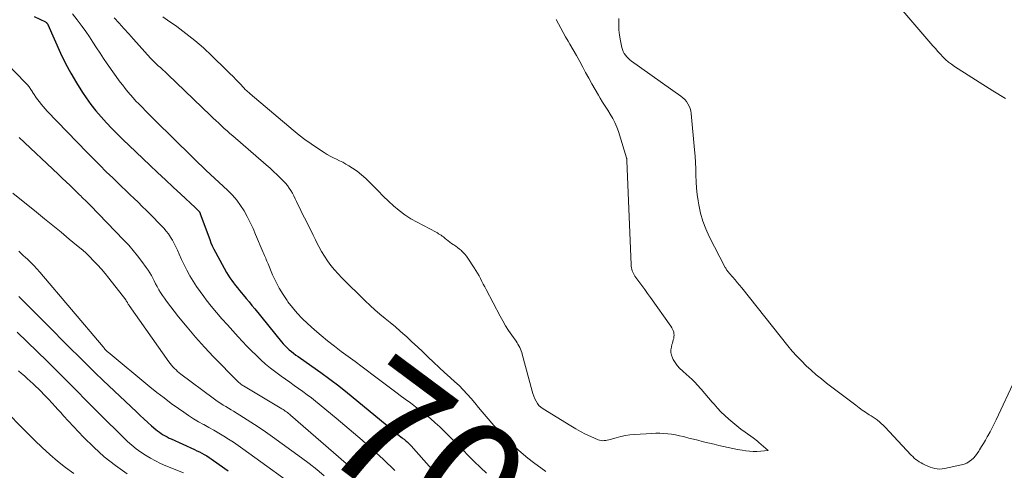
# Model space of a CAD drawing. Units: feet. Extents: x 1924999 to 1930005, y 495678 to 500008.
# Drawn here: x 1925829 to 1925985, y 496861 to 496933 of the extents above; entities that cross this region are included whole.
import ezdxf
from ezdxf.enums import TextEntityAlignment as Align

# ---------------------------------------------------------------- set-up
doc = ezdxf.new("R2010")
doc.units = ezdxf.units.FT
doc.header["$LTSCALE"] = 100
doc.header["$MEASUREMENT"] = 0
for name, color, linetype, lineweight in [('CONTOUR INDEX', 32, 'Continuous', 25), ('CONTOUR INDEX LABEL', 7, 'Continuous', 15), ('CONTOUR INTERMEDIATE', 40, 'Continuous', 15)]:
    doc.layers.add(name, color=color, linetype=linetype, lineweight=lineweight)
doc.styles.add('slant', font='romans.shx', dxfattribs={"oblique": 14.999978})

msp = doc.modelspace()

# ---------------------------------------------------------------- linework, layer by layer
at = {"layer": 'CONTOUR INDEX', "flags": 128}
for points, elevation in [([(1925831.27, 496933.02), (1925833.05, 496932.18), (1925833.11, 496932.14), (1925833.18, 496932.1), (1925833.23, 496932.05), (1925833.28, 496932), (1925833.33, 496931.94), (1925833.37, 496931.88), (1925833.41, 496931.82), (1925833.44, 496931.75), (1925835.45, 496927.22), (1925836.22, 496925.6), (1925837.05, 496924.02), (1925837.97, 496922.48), (1925838.94, 496920.97), (1925839.53, 496920.11), (1925840.27, 496919.08), (1925841.05, 496918.07), (1925841.87, 496917.1), (1925842.72, 496916.16), (1925843.61, 496915.24), (1925844.5, 496914.33), (1925845.41, 496913.44), (1925846.33, 496912.56), (1925849.64, 496909.42), (1925850.87, 496908.26), (1925852.1, 496907.1), (1925853.33, 496905.94), (1925854.57, 496904.79), (1925856.82, 496902.71), (1925856.93, 496902.6), (1925857.04, 496902.5), (1925857.15, 496902.39), (1925857.26, 496902.28), (1925857.38, 496902.16), (1925857.43, 496902.11), (1925857.47, 496902.06), (1925857.51, 496902), (1925857.54, 496901.95), (1925857.57, 496901.89), (1925857.6, 496901.82), (1925857.63, 496901.76), (1925857.65, 496901.7), (1925859.14, 496897.58), (1925859.34, 496897.07), (1925859.56, 496896.57), (1925859.8, 496896.08), (1925860.05, 496895.59), (1925861.84, 496892.37), (1925862.09, 496891.94), (1925862.36, 496891.51), (1925862.64, 496891.1), (1925862.94, 496890.7), (1925863.25, 496890.3), (1925863.56, 496889.91), (1925863.88, 496889.52), (1925864.2, 496889.13), (1925864.48, 496888.79), (1925864.95, 496888.24), (1925865.41, 496887.68), (1925865.86, 496887.12), (1925866.32, 496886.56), (1925870.54, 496881.35), (1925870.83, 496881.01), (1925871.13, 496880.68), (1925871.45, 496880.37), (1925871.78, 496880.07), (1925872.12, 496879.79), (1925872.47, 496879.51), (1925872.83, 496879.24), (1925873.19, 496878.98), (1925875.38, 496877.48), (1925876.83, 496876.46), (1925878.26, 496875.41), (1925879.66, 496874.33), (1925881.05, 496873.22), (1925888.82, 496866.81), (1925889.05, 496866.62), (1925889.28, 496866.44), (1925889.51, 496866.26), (1925889.74, 496866.07), (1925889.86, 496865.98), (1925890.03, 496865.85), (1925890.2, 496865.71), (1925890.37, 496865.57), (1925890.53, 496865.43), (1925890.7, 496865.28), (1925890.85, 496865.13), (1925891, 496864.98), (1925891.15, 496864.82), (1925898.04, 496857.04)], 700), ([(1925828.81, 496888.53), (1925830.92, 496886.42), (1925833.03, 496884.3), (1925837.04, 496880.26), (1925838.32, 496878.98), (1925839.61, 496877.71), (1925840.91, 496876.45), (1925842.21, 496875.2), (1925847.49, 496870.19), (1925848.09, 496869.63), (1925848.69, 496869.08), (1925849.29, 496868.54), (1925849.9, 496868.01), (1925850.59, 496867.42), (1925850.87, 496867.19), (1925851.15, 496866.97), (1925851.45, 496866.77), (1925851.75, 496866.57), (1925852.06, 496866.39), (1925852.37, 496866.22), (1925852.69, 496866.05), (1925853.02, 496865.9), (1925856.72, 496864.22), (1925857.12, 496864.03), (1925857.51, 496863.83), (1925857.9, 496863.63), (1925858.29, 496863.42), (1925858.67, 496863.19), (1925859.04, 496862.96), (1925859.4, 496862.72), (1925859.77, 496862.47), (1925862.06, 496860.81)], 720)]:
    msp.add_lwpolyline(points, dxfattribs=dict(at, elevation=elevation))
at = {"layer": 'CONTOUR INTERMEDIATE', "flags": 128}
for points, elevation in [([(1925985.64, 496920), (1925983.6, 496921.21), (1925977.52, 496925.11), (1925977.03, 496925.45), (1925976.56, 496925.81), (1925976.12, 496926.21), (1925975.69, 496926.62), (1925975.28, 496927.06), (1925974.88, 496927.5), (1925974.49, 496927.94), (1925974.09, 496928.39), (1925968.37, 496935.05)], 696), ([(1925837.34, 496933.45), (1925838.06, 496932.53), (1925838.24, 496932.29), (1925838.85, 496931.47), (1925839.44, 496930.64), (1925840.02, 496929.79), (1925840.58, 496928.94), (1925841.14, 496928.08), (1925841.71, 496927.23), (1925842.28, 496926.38), (1925842.87, 496925.54), (1925844.93, 496922.63), (1925845.32, 496922.11), (1925845.72, 496921.59), (1925846.13, 496921.08), (1925846.55, 496920.58), (1925846.99, 496920.1), (1925847.43, 496919.61), (1925847.88, 496919.14), (1925848.34, 496918.67), (1925849.06, 496917.94), (1925849.88, 496917.12), (1925850.7, 496916.29), (1925851.53, 496915.47), (1925852.36, 496914.65), (1925857.38, 496909.72), (1925857.54, 496909.57), (1925857.71, 496909.41), (1925857.87, 496909.25), (1925858.03, 496909.1), (1925858.32, 496908.82), (1925858.34, 496908.8), (1925858.35, 496908.79), (1925858.37, 496908.77), (1925858.39, 496908.76), (1925858.46, 496908.7), (1925858.48, 496908.68), (1925858.5, 496908.67), (1925858.52, 496908.65), (1925858.54, 496908.63), (1925862.04, 496905.39), (1925862.77, 496904.65), (1925863.45, 496903.87), (1925864.05, 496903.03), (1925864.6, 496902.15), (1925865.1, 496901.24), (1925865.58, 496900.31), (1925866.03, 496899.36), (1925866.45, 496898.41), (1925867.66, 496895.53), (1925867.76, 496895.31), (1925867.85, 496895.08), (1925867.94, 496894.86), (1925868.04, 496894.63), (1925868.13, 496894.4), (1925868.23, 496894.18), (1925868.32, 496893.95), (1925868.42, 496893.73), (1925869.15, 496892), (1925869.65, 496890.92), (1925870.19, 496889.88), (1925870.8, 496888.86), (1925871.45, 496887.88), (1925871.58, 496887.69), (1925872.29, 496886.77), (1925873.03, 496885.88), (1925873.83, 496885.04), (1925874.68, 496884.24), (1925875.81, 496883.23), (1925876.84, 496882.34), (1925877.89, 496881.47), (1925878.97, 496880.63), (1925880.06, 496879.81), (1925881.16, 496879.01), (1925882.26, 496878.19), (1925883.36, 496877.37), (1925884.44, 496876.55), (1925884.7, 496876.35), (1925885.75, 496875.56), (1925886.81, 496874.76), (1925887.87, 496873.98), (1925888.93, 496873.19), (1925889.42, 496872.83), (1925890.23, 496872.23), (1925891.05, 496871.62), (1925891.86, 496871.01), (1925892.67, 496870.4), (1925892.72, 496870.36), (1925893.49, 496869.75), (1925894.25, 496869.13), (1925894.98, 496868.48), (1925895.7, 496867.82), (1925896.41, 496867.14), (1925897.12, 496866.45), (1925897.81, 496865.76), (1925898.5, 496865.06), (1925901.2, 496862.31), (1925902.16, 496861.38), (1925903.14, 496860.48)], 696), ([(1925843.96, 496932.81), (1925844.74, 496931.98), (1925845.51, 496931.14), (1925846.28, 496930.3), (1925847.05, 496929.45), (1925849.76, 496926.41), (1925849.96, 496926.2), (1925850.16, 496925.98), (1925850.37, 496925.77), (1925850.59, 496925.57), (1925850.81, 496925.37), (1925851.03, 496925.17), (1925851.25, 496924.97), (1925851.47, 496924.78), (1925851.52, 496924.73), (1925851.77, 496924.51), (1925852.01, 496924.29), (1925852.26, 496924.06), (1925852.5, 496923.83), (1925859.26, 496917.32), (1925859.69, 496916.9), (1925860.13, 496916.49), (1925860.57, 496916.08), (1925861.01, 496915.67), (1925861.46, 496915.26), (1925861.91, 496914.86), (1925862.36, 496914.46), (1925862.81, 496914.06), (1925868.14, 496909.46), (1925868.73, 496908.94), (1925869.31, 496908.41), (1925869.89, 496907.87), (1925870.45, 496907.32), (1925870.88, 496906.88), (1925871.21, 496906.53), (1925871.51, 496906.16), (1925871.79, 496905.77), (1925872.04, 496905.37), (1925872.28, 496904.95), (1925872.5, 496904.52), (1925872.72, 496904.09), (1925872.92, 496903.66), (1925873.06, 496903.37), (1925873.34, 496902.78), (1925873.61, 496902.21), (1925873.9, 496901.63), (1925874.19, 496901.06), (1925874.41, 496900.65), (1925874.8, 496899.87), (1925875.2, 496899.09), (1925875.58, 496898.31), (1925875.96, 496897.53), (1925876.09, 496897.26), (1925876.49, 496896.47), (1925876.92, 496895.7), (1925877.39, 496894.94), (1925877.88, 496894.21), (1925878.41, 496893.49), (1925878.96, 496892.8), (1925879.55, 496892.14), (1925880.17, 496891.5), (1925883.88, 496887.84), (1925884.64, 496887.11), (1925885.41, 496886.4), (1925886.21, 496885.72), (1925887.02, 496885.06), (1925887.84, 496884.4), (1925888.65, 496883.73), (1925889.44, 496883.05), (1925890.22, 496882.34), (1925890.42, 496882.16), (1925891.29, 496881.36), (1925892.15, 496880.55), (1925893.01, 496879.74), (1925893.86, 496878.92), (1925894.73, 496878.09), (1925895.59, 496877.28), (1925896.47, 496876.48), (1925897.35, 496875.68), (1925898.12, 496875), (1925898.8, 496874.37), (1925899.45, 496873.72), (1925900.08, 496873.03), (1925900.68, 496872.33), (1925901.28, 496871.62), (1925901.87, 496870.9), (1925902.47, 496870.19), (1925903.08, 496869.49), (1925904.32, 496868.04), (1925905.59, 496866.65), (1925906.91, 496865.32), (1925908.29, 496864.06), (1925909.73, 496862.85), (1925910.6, 496862.16), (1925912.55, 496860.7)], 692), ([(1925851.69, 496933), (1925852.46, 496932.44), (1925853.9, 496931.44), (1925855.37, 496930.36), (1925856.8, 496929.23), (1925858.18, 496928.04), (1925859.51, 496926.79), (1925861.83, 496924.52), (1925862.34, 496924.01), (1925862.85, 496923.49), (1925863.36, 496922.97), (1925863.86, 496922.45), (1925864.62, 496921.63), (1925864.74, 496921.51), (1925864.85, 496921.39), (1925864.97, 496921.28), (1925865.09, 496921.17), (1925865.21, 496921.06), (1925865.34, 496920.95), (1925865.46, 496920.84), (1925865.58, 496920.73), (1925872.41, 496914.97), (1925873.34, 496914.21), (1925874.29, 496913.48), (1925875.27, 496912.79), (1925876.26, 496912.12), (1925877.35, 496911.42), (1925877.82, 496911.13), (1925878.3, 496910.86), (1925878.8, 496910.6), (1925879.3, 496910.37), (1925879.8, 496910.13), (1925880.3, 496909.88), (1925880.78, 496909.6), (1925881.26, 496909.31), (1925881.83, 496908.95), (1925882.56, 496908.44), (1925883.27, 496907.9), (1925883.94, 496907.31), (1925884.58, 496906.68), (1925885.1, 496906.13), (1925885.9, 496905.31), (1925886.71, 496904.5), (1925887.54, 496903.71), (1925888.37, 496902.93), (1925889.25, 496902.2), (1925890.15, 496901.51), (1925891.11, 496900.89), (1925892.1, 496900.33), (1925895.13, 496898.75), (1925895.33, 496898.64), (1925895.52, 496898.52), (1925895.72, 496898.4), (1925895.91, 496898.27), (1925896.09, 496898.14), (1925896.28, 496898), (1925896.46, 496897.86), (1925896.63, 496897.71), (1925896.78, 496897.59), (1925897.04, 496897.38), (1925897.3, 496897.18), (1925897.56, 496896.99), (1925897.83, 496896.81), (1925897.93, 496896.75), (1925898.24, 496896.53), (1925898.55, 496896.31), (1925898.85, 496896.07), (1925899.15, 496895.83), (1925899.16, 496895.81), (1925899.45, 496895.54), (1925899.72, 496895.26), (1925899.96, 496894.95), (1925900.19, 496894.63), (1925901.2, 496893.09), (1925901.46, 496892.67), (1925901.71, 496892.25), (1925901.95, 496891.82), (1925902.18, 496891.39), (1925902.4, 496890.95), (1925902.63, 496890.51), (1925902.85, 496890.08), (1925903.08, 496889.64), (1925905.29, 496885.44), (1925905.72, 496884.67), (1925906.16, 496883.9), (1925906.64, 496883.15), (1925907.14, 496882.42), (1925907.83, 496881.44), (1925907.99, 496881.2), (1925908.14, 496880.96), (1925908.29, 496880.71), (1925908.42, 496880.45), (1925908.54, 496880.19), (1925908.65, 496879.93), (1925908.75, 496879.66), (1925908.83, 496879.39), (1925910.4, 496873.52), (1925910.53, 496873.1), (1925910.67, 496872.7), (1925910.83, 496872.3), (1925911.01, 496871.91), (1925911.23, 496871.55), (1925911.48, 496871.22), (1925911.78, 496870.94), (1925912.12, 496870.69), (1925916.55, 496867.96), (1925917.32, 496867.51), (1925918.1, 496867.08), (1925918.9, 496866.68), (1925919.7, 496866.3), (1925920.88, 496865.78), (1925921.11, 496865.7), (1925921.35, 496865.64), (1925921.59, 496865.62), (1925921.84, 496865.63), (1925922.09, 496865.66), (1925922.34, 496865.7), (1925922.58, 496865.76), (1925922.82, 496865.82), (1925923.77, 496866.1), (1925924.49, 496866.28), (1925925.21, 496866.44), (1925925.94, 496866.54), (1925926.68, 496866.61), (1925929.43, 496866.78), (1925930.06, 496866.81), (1925930.68, 496866.81), (1925931.31, 496866.78), (1925931.94, 496866.72), (1925932.56, 496866.64), (1925933.18, 496866.54), (1925933.8, 496866.41), (1925934.41, 496866.27), (1925934.6, 496866.22), (1925935.31, 496866.04), (1925936.02, 496865.86), (1925936.72, 496865.68), (1925937.43, 496865.51), (1925937.86, 496865.4), (1925938.6, 496865.23), (1925939.33, 496865.05), (1925940.07, 496864.87), (1925940.81, 496864.69), (1925941.55, 496864.53), (1925942.29, 496864.37), (1925943.03, 496864.24), (1925943.78, 496864.11), (1925944.36, 496864.02), (1925944.95, 496863.95), (1925945.54, 496863.91), (1925946.13, 496863.91), (1925946.72, 496863.94), (1925947.9, 496864.04), (1925946.42, 496865.36), (1925946.2, 496865.55), (1925945.98, 496865.73), (1925945.75, 496865.91), (1925945.51, 496866.09), (1925944.26, 496866.98), (1925943.58, 496867.48), (1925942.92, 496867.99), (1925942.27, 496868.52), (1925941.63, 496869.05), (1925941.01, 496869.62), (1925940.41, 496870.2), (1925939.84, 496870.81), (1925939.3, 496871.44), (1925939.03, 496871.76), (1925938.45, 496872.46), (1925937.86, 496873.14), (1925937.25, 496873.82), (1925936.63, 496874.49), (1925936.28, 496874.87), (1925935.83, 496875.33), (1925935.36, 496875.79), (1925934.88, 496876.22), (1925934.38, 496876.64), (1925934.31, 496876.7), (1925933.87, 496877.11), (1925933.47, 496877.55), (1925933.13, 496878.03), (1925932.83, 496878.54), (1925932.69, 496878.81), (1925932.54, 496879.22), (1925932.45, 496879.64), (1925932.45, 496880.07), (1925932.52, 496880.51), (1925932.62, 496880.89), (1925932.69, 496881.14), (1925932.75, 496881.39), (1925932.82, 496881.64), (1925932.89, 496881.89), (1925932.94, 496882.13), (1925932.96, 496882.38), (1925932.94, 496882.63), (1925932.89, 496882.88), (1925932.81, 496883.12), (1925932.72, 496883.36), (1925932.6, 496883.58), (1925932.46, 496883.8), (1925929.21, 496888.37), (1925928.75, 496889), (1925928.29, 496889.64), (1925927.83, 496890.28), (1925927.37, 496890.91), (1925926.74, 496891.78), (1925926.61, 496891.99), (1925926.49, 496892.2), (1925926.38, 496892.42), (1925926.3, 496892.64), (1925926.23, 496892.88), (1925926.18, 496893.12), (1925926.14, 496893.36), (1925926.12, 496893.6), (1925925.45, 496910.15), (1925925.44, 496910.25), (1925925.43, 496910.38), (1925925.43, 496910.44), (1925925.42, 496910.49), (1925925.41, 496910.54), (1925925.39, 496910.59), (1925924.11, 496914.76), (1925923.86, 496915.48), (1925923.56, 496916.18), (1925923.21, 496916.85), (1925922.82, 496917.5), (1925922.41, 496918.14), (1925922, 496918.79), (1925921.6, 496919.44), (1925921.2, 496920.09), (1925920.93, 496920.56), (1925920.4, 496921.45), (1925919.89, 496922.35), (1925919.39, 496923.25), (1925918.89, 496924.16), (1925918.46, 496924.97), (1925917.96, 496925.9), (1925917.44, 496926.83), (1925916.92, 496927.75), (1925916.38, 496928.66), (1925916.11, 496929.12), (1925915.71, 496929.8), (1925915.32, 496930.49), (1925914.94, 496931.18), (1925914.56, 496931.88), (1925914.19, 496932.58)], 688), ([(1925987.18, 496875.38), (1925984.15, 496868.92), (1925983.84, 496868.28), (1925983.52, 496867.65), (1925983.19, 496867.03), (1925982.84, 496866.41), (1925982.72, 496866.21), (1925982.43, 496865.7), (1925982.13, 496865.19), (1925981.82, 496864.68), (1925981.52, 496864.17), (1925981.38, 496863.94), (1925981.13, 496863.57), (1925980.85, 496863.21), (1925980.54, 496862.87), (1925980.22, 496862.56), (1925979.86, 496862.29), (1925979.48, 496862.06), (1925979.07, 496861.89), (1925978.63, 496861.77), (1925975.96, 496861.2), (1925975.57, 496861.14), (1925975.18, 496861.12), (1925974.79, 496861.14), (1925974.41, 496861.2), (1925974.02, 496861.3), (1925973.64, 496861.42), (1925973.27, 496861.56), (1925972.91, 496861.72), (1925972.8, 496861.77), (1925972.5, 496861.92), (1925972.21, 496862.08), (1925971.93, 496862.26), (1925971.65, 496862.45), (1925971.38, 496862.65), (1925971.12, 496862.86), (1925970.88, 496863.09), (1925970.64, 496863.32), (1925966.46, 496867.82), (1925966.18, 496868.11), (1925965.89, 496868.38), (1925965.58, 496868.64), (1925965.26, 496868.89), (1925965.21, 496868.93), (1925964.91, 496869.15), (1925964.61, 496869.36), (1925964.3, 496869.56), (1925963.98, 496869.75), (1925963.89, 496869.8), (1925963.62, 496869.97), (1925963.36, 496870.14), (1925963.1, 496870.32), (1925962.85, 496870.5), (1925962.6, 496870.69), (1925962.35, 496870.87), (1925962.1, 496871.06), (1925961.85, 496871.25), (1925957.2, 496874.77), (1925956.36, 496875.43), (1925955.53, 496876.11), (1925954.72, 496876.81), (1925953.94, 496877.54), (1925953.18, 496878.29), (1925952.44, 496879.06), (1925951.73, 496879.86), (1925951.05, 496880.69), (1925943.7, 496889.9), (1925943.35, 496890.34), (1925942.99, 496890.77), (1925942.64, 496891.2), (1925942.28, 496891.63), (1925941.73, 496892.27), (1925941.64, 496892.38), (1925941.56, 496892.48), (1925941.47, 496892.59), (1925941.39, 496892.69), (1925941.31, 496892.8), (1925941.24, 496892.91), (1925941.17, 496893.02), (1925941.1, 496893.14), (1925938.54, 496898.06), (1925937.99, 496899.28), (1925937.51, 496900.52), (1925937.15, 496901.8), (1925936.87, 496903.11), (1925936.77, 496903.76), (1925936.63, 496904.76), (1925936.52, 496905.77), (1925936.45, 496906.79), (1925936.42, 496907.8), (1925936.39, 496908.82), (1925936.35, 496909.84), (1925936.29, 496910.85), (1925936.21, 496911.86), (1925935.69, 496917.62), (1925935.62, 496918.03), (1925935.52, 496918.43), (1925935.36, 496918.81), (1925935.16, 496919.18), (1925934.92, 496919.52), (1925934.65, 496919.84), (1925934.34, 496920.12), (1925934.02, 496920.38), (1925926.21, 496925.97), (1925925.94, 496926.17), (1925925.68, 496926.4), (1925925.45, 496926.64), (1925925.23, 496926.9), (1925925.04, 496927.18), (1925924.88, 496927.47), (1925924.76, 496927.78), (1925924.67, 496928.11), (1925924.44, 496929.18), (1925924.29, 496930.06), (1925924.19, 496930.94), (1925924.16, 496931.83), (1925924.17, 496932.72)], 692), ([(1925826.99, 496925.46), (1925829.8, 496922.58), (1925830.12, 496922.22), (1925830.43, 496921.85), (1925830.72, 496921.46), (1925830.99, 496921.06), (1925831, 496921.04), (1925831.26, 496920.64), (1925831.52, 496920.24), (1925831.79, 496919.85), (1925832.07, 496919.46), (1925832.35, 496919.09), (1925832.65, 496918.72), (1925832.97, 496918.36), (1925833.29, 496918.01), (1925839.67, 496911.43), (1925840.67, 496910.4), (1925841.68, 496909.39), (1925842.7, 496908.38), (1925843.73, 496907.38), (1925844.48, 496906.65), (1925845.14, 496906.02), (1925845.8, 496905.39), (1925846.46, 496904.76), (1925847.12, 496904.13), (1925847.78, 496903.51), (1925848.43, 496902.87), (1925849.08, 496902.23), (1925849.72, 496901.58), (1925851.44, 496899.84), (1925851.84, 496899.4), (1925852.22, 496898.95), (1925852.57, 496898.48), (1925852.91, 496897.99), (1925853.21, 496897.48), (1925853.5, 496896.96), (1925853.77, 496896.43), (1925854.02, 496895.89), (1925854.29, 496895.27), (1925854.67, 496894.42), (1925855.07, 496893.58), (1925855.5, 496892.75), (1925855.94, 496891.93), (1925856, 496891.82), (1925856.51, 496890.97), (1925857.04, 496890.13), (1925857.61, 496889.31), (1925858.2, 496888.52), (1925858.58, 496888.02), (1925859.4, 496887), (1925860.23, 496885.99), (1925861.08, 496885), (1925861.95, 496884.02), (1925863.65, 496882.15), (1925864.35, 496881.39), (1925865.06, 496880.65), (1925865.78, 496879.91), (1925866.51, 496879.19), (1925867.26, 496878.48), (1925868.03, 496877.8), (1925868.83, 496877.15), (1925869.64, 496876.53), (1925870.49, 496875.9), (1925871.18, 496875.4), (1925871.87, 496874.91), (1925872.57, 496874.42), (1925873.26, 496873.93), (1925873.96, 496873.44), (1925874.64, 496872.93), (1925875.31, 496872.41), (1925875.97, 496871.88), (1925879.25, 496869.18), (1925880.63, 496868.03), (1925882, 496866.86), (1925883.36, 496865.68), (1925884.71, 496864.49), (1925886.14, 496863.21), (1925886.76, 496862.64), (1925887.37, 496862.06), (1925887.97, 496861.47), (1925888.56, 496860.87)], 704), ([(1925828.86, 496913.79), (1925835.08, 496907.96), (1925835.71, 496907.37), (1925836.33, 496906.77), (1925836.96, 496906.17), (1925837.58, 496905.56), (1925838.47, 496904.68), (1925838.64, 496904.52), (1925838.81, 496904.35), (1925838.98, 496904.18), (1925839.16, 496904.01), (1925839.28, 496903.89), (1925839.39, 496903.79), (1925839.5, 496903.68), (1925839.61, 496903.58), (1925839.72, 496903.47), (1925839.83, 496903.37), (1925839.93, 496903.26), (1925840.04, 496903.15), (1925840.15, 496903.05), (1925845.52, 496897.5), (1925846.27, 496896.69), (1925847, 496895.86), (1925847.69, 496895), (1925848.36, 496894.13), (1925849.07, 496893.14), (1925849.35, 496892.74), (1925849.62, 496892.32), (1925849.87, 496891.89), (1925850.1, 496891.46), (1925850.32, 496891.01), (1925850.55, 496890.57), (1925850.79, 496890.14), (1925851.03, 496889.7), (1925851.08, 496889.62), (1925851.35, 496889.16), (1925851.64, 496888.7), (1925851.95, 496888.25), (1925852.28, 496887.82), (1925854.21, 496885.33), (1925855.54, 496883.69), (1925856.9, 496882.07), (1925858.32, 496880.5), (1925859.77, 496878.97), (1925863.55, 496875.11), (1925863.67, 496874.99), (1925863.8, 496874.87), (1925863.93, 496874.76), (1925864.06, 496874.65), (1925864.3, 496874.46), (1925864.32, 496874.45), (1925864.34, 496874.44), (1925864.35, 496874.42), (1925864.37, 496874.41), (1925864.45, 496874.36), (1925864.46, 496874.35), (1925864.48, 496874.34), (1925864.5, 496874.33), (1925864.52, 496874.32), (1925870.63, 496870.67), (1925870.81, 496870.56), (1925870.98, 496870.45), (1925871.16, 496870.33), (1925871.33, 496870.21), (1925871.5, 496870.09), (1925871.67, 496869.96), (1925871.83, 496869.83), (1925871.99, 496869.69), (1925880.81, 496862), (1925882.31, 496860.65)], 708), ([(1925827.84, 496904.95), (1925831.59, 496901.93), (1925832.9, 496900.88), (1925834.21, 496899.82), (1925835.51, 496898.75), (1925836.81, 496897.68), (1925837.99, 496896.71), (1925838.69, 496896.12), (1925839.38, 496895.51), (1925840.05, 496894.88), (1925840.7, 496894.23), (1925841.33, 496893.56), (1925841.95, 496892.88), (1925842.54, 496892.18), (1925843.12, 496891.46), (1925845.8, 496887.99), (1925845.85, 496887.92), (1925845.89, 496887.86), (1925845.94, 496887.79), (1925845.98, 496887.72), (1925846.02, 496887.65), (1925846.06, 496887.58), (1925846.1, 496887.51), (1925846.14, 496887.44), (1925846.15, 496887.42), (1925846.19, 496887.34), (1925846.24, 496887.26), (1925846.29, 496887.19), (1925846.34, 496887.11), (1925852.67, 496878.17), (1925852.88, 496877.89), (1925853.09, 496877.62), (1925853.31, 496877.36), (1925853.55, 496877.11), (1925853.79, 496876.86), (1925854.05, 496876.63), (1925854.31, 496876.41), (1925854.58, 496876.2), (1925859.72, 496872.36), (1925860.1, 496872.08), (1925860.5, 496871.8), (1925860.9, 496871.54), (1925861.3, 496871.29), (1925861.71, 496871.04), (1925862.12, 496870.79), (1925862.53, 496870.54), (1925862.94, 496870.29), (1925864.5, 496869.33), (1925865.68, 496868.59), (1925866.85, 496867.83), (1925868, 496867.05), (1925869.13, 496866.24), (1925873.73, 496862.91), (1925874.95, 496861.98), (1925876.16, 496861.03), (1925877.33, 496860.03)], 712), ([(1925828.8, 496895.74), (1925829.15, 496895.41), (1925829.51, 496895.07), (1925829.87, 496894.74), (1925830.19, 496894.45), (1925830.7, 496893.96), (1925831.2, 496893.46), (1925831.68, 496892.94), (1925832.14, 496892.41), (1925842.22, 496880.52), (1925842.27, 496880.47), (1925842.31, 496880.41), (1925842.36, 496880.35), (1925842.41, 496880.29), (1925842.45, 496880.23), (1925842.5, 496880.18), (1925842.55, 496880.12), (1925842.6, 496880.07), (1925842.65, 496880.01), (1925842.73, 496879.92), (1925842.82, 496879.84), (1925842.9, 496879.76), (1925842.99, 496879.69), (1925849.65, 496874.2), (1925850.76, 496873.3), (1925851.89, 496872.42), (1925853.04, 496871.56), (1925854.2, 496870.72), (1925855.02, 496870.14), (1925855.79, 496869.62), (1925856.57, 496869.12), (1925857.36, 496868.64), (1925858.17, 496868.18), (1925858.2, 496868.17), (1925859, 496867.72), (1925859.79, 496867.27), (1925860.59, 496866.82), (1925861.37, 496866.35), (1925862.15, 496865.88), (1925862.92, 496865.39), (1925863.68, 496864.87), (1925864.43, 496864.35), (1925874.53, 496857.03)], 716), ([(1925828.56, 496882.87), (1925830.15, 496881.34), (1925831.73, 496879.8), (1925833.3, 496878.26), (1925834.86, 496876.7), (1925836.42, 496875.15), (1925837.97, 496873.59), (1925839.53, 496872.02), (1925842.32, 496869.21), (1925843.16, 496868.38), (1925844, 496867.54), (1925844.84, 496866.72), (1925845.69, 496865.89), (1925846.09, 496865.51), (1925846.76, 496864.9), (1925847.46, 496864.33), (1925848.19, 496863.8), (1925848.94, 496863.3), (1925849.72, 496862.84), (1925850.52, 496862.41), (1925851.34, 496862.02), (1925852.17, 496861.65), (1925854.97, 496860.51)], 724), ([(1925828.76, 496876.72), (1925829.22, 496876.32), (1925829.69, 496875.92), (1925830.14, 496875.51), (1925830.6, 496875.1), (1925830.62, 496875.08), (1925831.06, 496874.67), (1925831.49, 496874.26), (1925831.92, 496873.84), (1925832.35, 496873.42), (1925832.78, 496872.99), (1925833.2, 496872.56), (1925833.61, 496872.12), (1925834.01, 496871.68), (1925834.1, 496871.58), (1925834.56, 496871.08), (1925835.01, 496870.59), (1925835.46, 496870.09), (1925835.92, 496869.6), (1925839.1, 496866.2), (1925840.71, 496864.59), (1925842.38, 496863.07), (1925844.17, 496861.67), (1925846.02, 496860.36)], 728), ([(1925827.28, 496869.78), (1925829.03, 496867.97), (1925830.18, 496866.81), (1925831.34, 496865.66), (1925832.53, 496864.54), (1925833.73, 496863.43), (1925834.97, 496862.37), (1925836.24, 496861.36), (1925837.56, 496860.41)], 732)]:
    msp.add_lwpolyline(points, dxfattribs=dict(at, elevation=elevation))

# ---------------------------------------------------------------- texts
at = {"layer": 'CONTOUR INDEX LABEL', "style": 'slant', "oblique": 15}
msp.add_text('700', height=20, rotation=323.3517, dxfattribs=at).set_placement((1925899.89, 496858.7, 700), align=Align.MIDDLE_CENTER)

doc.saveas('drawing.dxf')
